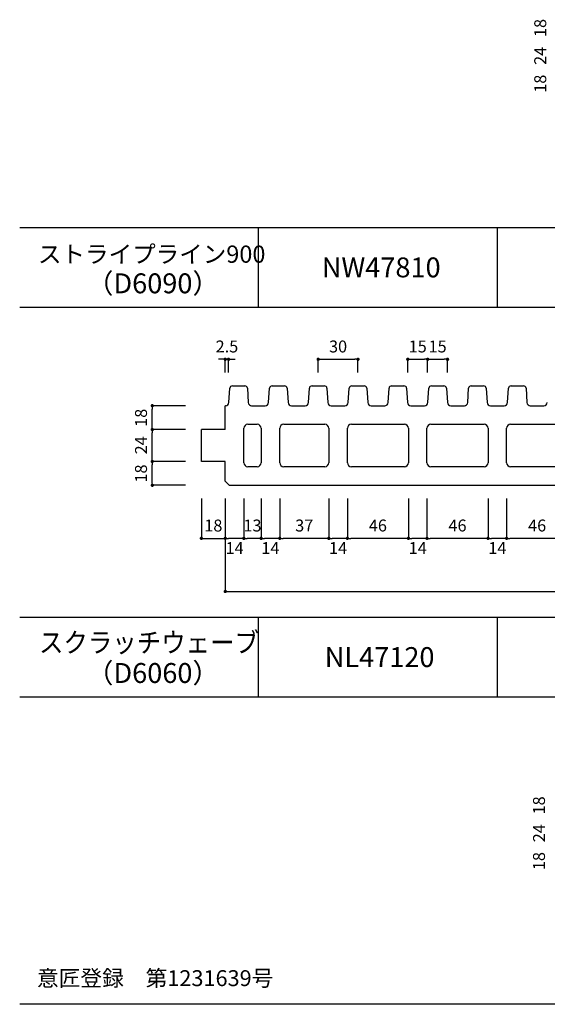
# Model space of a CAD drawing. Units: millimetres. Extents: x 1293 to 8075, y -5394 to 198.
# Drawn here: x 6933 to 7331, y -1490 to -747 of the extents above; entities that cross this region are included whole.
import ezdxf

# ---------------------------------------------------------------- set-up
doc = ezdxf.new("R2010")
doc.units = ezdxf.units.MM
for name, color, linetype in [('KEIJO', 7, 'Continuous'), ('SUNPO', 7, 'Continuous'), ('WAKU', 7, 'Continuous')]:
    doc.layers.add(name, color=color, linetype=linetype)

# ---------------------------------------------------------------- blocks, each defined once
blk = doc.blocks.new('_Dot')
at = {"color": 0, "lineweight": -2}
blk.add_line((-0.5, 0), (-1, 0), dxfattribs=at)
at = {"color": 0, "const_width": 0.5}
blk.add_lwpolyline([(-0.25, 0, 1), (0.25, 0, 1)], format="xyb", close=True, dxfattribs=at)

msp = doc.modelspace()

# ---------------------------------------------------------------- linework, layer by layer
at = {"layer": 'KEIJO', "color": 5}
for p, q in [((7093.67, -1023.27), (7102.93, -1023.27)), ((7123.67, -1023.27), (7132.93, -1023.27)), ((7153.67, -1023.27), (7162.93, -1023.27)), ((7183.67, -1023.27), (7192.93, -1023.27)), ((7213.67, -1023.27), (7222.93, -1023.27)), ((7243.67, -1023.27), (7252.93, -1023.27)), ((7273.67, -1023.27), (7282.93, -1023.27)), ((7303.67, -1023.27), (7312.93, -1023.27)), ((7090.95, -1035.93), (7091.67, -1025.13)), ((7104.92, -1025.13), (7105.64, -1035.93)), ((7120.95, -1035.93), (7121.67, -1025.13)), ((7134.92, -1025.13), (7135.64, -1035.93)), ((7150.95, -1035.93), (7151.67, -1025.13)), ((7164.92, -1025.13), (7165.64, -1035.93)), ((7180.95, -1035.93), (7181.67, -1025.13)), ((7194.92, -1025.13), (7195.64, -1035.93)), ((7210.95, -1035.93), (7211.67, -1025.13)), ((7224.92, -1025.13), (7225.64, -1035.93)), ((7240.95, -1035.93), (7241.67, -1025.13)), ((7254.92, -1025.13), (7255.64, -1035.93)), ((7270.95, -1035.93), (7271.67, -1025.13)), ((7284.92, -1025.13), (7285.64, -1035.93)), ((7300.95, -1035.93), (7301.67, -1025.13)), ((7314.92, -1025.13), (7315.64, -1035.93)), ((7088.46, -1038.27), (7088.3, -1038.27)), ((7088.3, -1056.27), (7088.3, -1038.27)), ((7108.14, -1038.27), (7118.46, -1038.27)), ((7138.14, -1038.27), (7148.46, -1038.27)), ((7168.14, -1038.27), (7178.46, -1038.27)), ((7198.14, -1038.27), (7208.46, -1038.27)), ((7228.14, -1038.27), (7238.46, -1038.27)), ((7258.14, -1038.27), (7268.46, -1038.27)), ((7288.14, -1038.27), (7298.46, -1038.27)), ((7318.14, -1038.27), (7328.46, -1038.27)), ((7105.3, -1052.27), (7112.3, -1052.27)), ((7132.3, -1052.27), (7163.3, -1052.27)), ((7183.3, -1052.27), (7223.3, -1052.27)), ((7243.3, -1052.27), (7283.3, -1052.27)), ((7303.3, -1052.27), (7343.3, -1052.27)), ((7088.3, -1056.27), (7070.3, -1056.27)), ((7070.3, -1080.27), (7070.3, -1056.27)), ((7102.3, -1081.27), (7102.3, -1055.27)), ((7115.3, -1055.27), (7115.3, -1081.27)), ((7129.3, -1081.27), (7129.3, -1055.27)), ((7166.3, -1055.27), (7166.3, -1081.27)), ((7180.3, -1081.27), (7180.3, -1055.27)), ((7226.3, -1055.27), (7226.3, -1081.27)), ((7240.3, -1081.27), (7240.3, -1055.27)), ((7286.3, -1055.27), (7286.3, -1081.27)), ((7300.3, -1081.27), (7300.3, -1055.27)), ((7088.3, -1080.27), (7070.3, -1080.27)), ((7088.3, -1095.27), (7088.3, -1080.27)), ((7112.3, -1084.27), (7105.3, -1084.27)), ((7163.3, -1084.27), (7132.3, -1084.27)), ((7223.3, -1084.27), (7183.3, -1084.27)), ((7283.3, -1084.27), (7243.3, -1084.27)), ((7343.3, -1084.27), (7303.3, -1084.27)), ((7088.3, -1095.27), (7091.3, -1098.27)), ((7091.3, -1098.27), (7975.3, -1098.27))]:
    msp.add_line(p, q, dxfattribs=at)
for centre, radius, start, end in [((7093.67, -1025.27), 2, 90, 176.18593), ((7102.93, -1025.27), 2, 3.81407, 90), ((7123.67, -1025.27), 2, 90, 176.18593), ((7132.93, -1025.27), 2, 3.81407, 90), ((7153.67, -1025.27), 2, 90, 176.18593), ((7162.93, -1025.27), 2, 3.81407, 90), ((7183.67, -1025.27), 2, 90, 176.18593), ((7192.93, -1025.27), 2, 3.81407, 90), ((7213.67, -1025.27), 2, 90, 176.18593), ((7222.93, -1025.27), 2, 3.81407, 90), ((7243.67, -1025.27), 2, 90, 176.18593), ((7252.93, -1025.27), 2, 3.81407, 90), ((7273.67, -1025.27), 2, 90, 176.18593), ((7282.93, -1025.27), 2, 3.81407, 90), ((7303.67, -1025.27), 2, 90, 176.18593), ((7312.93, -1025.27), 2, 3.81407, 90), ((7088.46, -1035.77), 2.5, 270, 356.18593), ((7108.14, -1035.77), 2.5, 183.81407, 270), ((7118.46, -1035.77), 2.5, 270, 356.18593), ((7138.14, -1035.77), 2.5, 183.81407, 270), ((7148.46, -1035.77), 2.5, 270, 356.18593), ((7168.14, -1035.77), 2.5, 183.81407, 270), ((7178.46, -1035.77), 2.5, 270, 356.18593), ((7198.14, -1035.77), 2.5, 183.81407, 270), ((7208.46, -1035.77), 2.5, 270, 356.18593), ((7228.14, -1035.77), 2.5, 183.81407, 270), ((7238.46, -1035.77), 2.5, 270, 356.18593), ((7258.14, -1035.77), 2.5, 183.81407, 270), ((7268.46, -1035.77), 2.5, 270, 356.18593), ((7288.14, -1035.77), 2.5, 183.81407, 270), ((7298.46, -1035.77), 2.5, 270, 356.18593), ((7318.14, -1035.77), 2.5, 183.81407, 270), ((7328.46, -1035.77), 2.5, 270, 356.18593), ((7105.3, -1055.27), 3, 90, 180), ((7112.3, -1055.27), 3, 0, 90), ((7132.3, -1055.27), 3, 90, 180), ((7163.3, -1055.27), 3, 0, 90), ((7183.3, -1055.27), 3, 90, 180), ((7223.3, -1055.27), 3, 0, 90), ((7243.3, -1055.27), 3, 90, 180), ((7283.3, -1055.27), 3, 0, 90), ((7303.3, -1055.27), 3, 90, 180), ((7105.3, -1081.27), 3, 180, 270), ((7112.3, -1081.27), 3, 270, 0), ((7132.3, -1081.27), 3, 180, 270), ((7163.3, -1081.27), 3, 270, 0), ((7183.3, -1081.27), 3, 180, 270), ((7223.3, -1081.27), 3, 270, 0), ((7243.3, -1081.27), 3, 180, 270), ((7283.3, -1081.27), 3, 270, 0), ((7303.3, -1081.27), 3, 180, 270)]:
    msp.add_arc(centre, radius, start, end, dxfattribs=at)
at = {"layer": 'SUNPO'}
for p, q in [((7085.8, -1003.27), (7083.3, -1003.27)), ((7088.3, -1013.27), (7088.3, -1003.27)), ((7088.3, -1003.27), (7090.8, -1003.27)), ((7090.8, -1013.27), (7090.8, -1003.27)), ((7093.3, -1003.27), (7095.8, -1003.27)), ((7158.3, -1013.27), (7158.3, -1003.27)), ((7160.8, -1003.27), (7185.8, -1003.27)), ((7188.3, -1013.27), (7188.3, -1003.27)), ((7225.8, -1013.27), (7225.8, -1003.27)), ((7228.3, -1003.27), (7238.3, -1003.27)), ((7240.8, -1013.27), (7240.8, -1003.27)), ((7240.8, -1013.27), (7240.8, -1003.27)), ((7243.3, -1003.27), (7253.3, -1003.27)), ((7255.8, -1013.27), (7255.8, -1003.27)), ((7058.3, -1038.27), (7032.8, -1038.27)), ((7058.3, -1038.27), (7032.8, -1038.27)), ((7033.3, -1039.52), (7033.3, -1040.77)), ((7033.3, -1053.77), (7033.3, -1040.77)), ((7033.3, -1055.02), (7033.3, -1053.77)), ((7058.3, -1056.27), (7032.8, -1056.27)), ((7058.3, -1056.27), (7032.8, -1056.27)), ((7033.3, -1057.52), (7033.3, -1058.77)), ((7033.3, -1077.77), (7033.3, -1058.77)), ((7058.3, -1080.27), (7032.8, -1080.27)), ((7058.3, -1080.27), (7032.8, -1080.27)), ((7033.3, -1079.02), (7033.3, -1077.77)), ((7033.3, -1081.52), (7033.3, -1082.77)), ((7033.3, -1095.77), (7033.3, -1082.77)), ((7058.3, -1098.27), (7032.8, -1098.27)), ((7033.3, -1097.02), (7033.3, -1095.77)), ((7070.3, -1108.27), (7070.3, -1138.77)), ((7088.3, -1108.27), (7088.3, -1138.27)), ((7088.3, -1108.27), (7088.3, -1178.77)), ((7102.3, -1108.27), (7102.3, -1138.27)), ((7102.3, -1108.27), (7102.3, -1138.27)), ((7115.3, -1108.27), (7115.3, -1138.27)), ((7115.3, -1108.27), (7115.3, -1138.27)), ((7129.3, -1108.27), (7129.3, -1138.27)), ((7129.3, -1108.27), (7129.3, -1138.27)), ((7166.3, -1108.27), (7166.3, -1138.27)), ((7166.3, -1108.27), (7166.3, -1138.27)), ((7180.3, -1108.27), (7180.3, -1138.27)), ((7180.3, -1108.27), (7180.3, -1138.27)), ((7226.3, -1108.27), (7226.3, -1138.27)), ((7226.3, -1108.27), (7226.3, -1138.27)), ((7240.3, -1108.27), (7240.3, -1138.27)), ((7240.3, -1108.27), (7240.3, -1138.27)), ((7286.3, -1108.27), (7286.3, -1138.27)), ((7286.3, -1108.27), (7286.3, -1138.27)), ((7300.3, -1108.27), (7300.3, -1138.27)), ((7300.3, -1108.27), (7300.3, -1138.27)), ((7072.8, -1138.27), (7088.3, -1138.27)), ((7099.8, -1138.27), (7090.8, -1138.27)), ((7112.8, -1138.27), (7104.8, -1138.27)), ((7126.8, -1138.27), (7117.8, -1138.27)), ((7163.8, -1138.27), (7131.8, -1138.27)), ((7177.8, -1138.27), (7168.8, -1138.27)), ((7223.8, -1138.27), (7182.8, -1138.27)), ((7237.8, -1138.27), (7228.8, -1138.27)), ((7283.8, -1138.27), (7242.8, -1138.27)), ((7297.8, -1138.27), (7288.8, -1138.27)), ((7343.8, -1138.27), (7302.8, -1138.27)), ((7090.8, -1178.27), (7975.8, -1178.27))]:
    msp.add_line(p, q, dxfattribs=at)
at = {"layer": 'SUNPO', "const_width": 1.25}
for points in [[(7033.3, -1038.89, 1), (7033.3, -1037.64, 1)], [(7033.3, -1055.64, 1), (7033.3, -1056.89, 1)], [(7033.3, -1056.89, 1), (7033.3, -1055.64, 1)], [(7033.3, -1079.64, 1), (7033.3, -1080.89, 1)], [(7033.3, -1080.89, 1), (7033.3, -1079.64, 1)], [(7033.3, -1097.64, 1), (7033.3, -1098.89, 1)]]:
    msp.add_lwpolyline(points, format="xyb", close=True, dxfattribs=at)
at = {"layer": 'SUNPO'}
for start, end in [(90, 270), (270, 90)]:
    msp.add_arc((7033.3, -1038.27), 0.625, start, end, dxfattribs=at)
at = {"layer": 'WAKU'}
for p, q in [((6933.38, -904), (8074.61, -904)), ((7113.38, -964), (7113.38, -904)), ((7293.38, -964), (7293.38, -904)), ((6933.38, -964), (8074.61, -964)), ((6933.38, -1197.79), (8074.61, -1197.79)), ((7113.38, -1257.79), (7113.38, -1197.79)), ((7293.38, -1257.79), (7293.38, -1197.79)), ((6933.38, -1257.79), (8074.61, -1257.79)), ((8074.61, -1489.58), (6933.38, -1489.58))]:
    msp.add_line(p, q, dxfattribs=at)

# ---------------------------------------------------------------- block references
at = {"layer": 'SUNPO', "xscale": 2.5, "yscale": 2.5, "zscale": 2.5}
for p in [(7088.3, -1003.27), (7188.3, -1003.27), (7240.8, -1003.27), (7255.8, -1003.27), (7102.3, -1138.27), (7115.3, -1138.27), (7129.3, -1138.27), (7166.3, -1138.27), (7180.3, -1138.27), (7226.3, -1138.27), (7240.3, -1138.27), (7286.3, -1138.27), (7300.3, -1138.27)]:
    msp.add_blockref('_Dot', p, dxfattribs=at)
at = {"layer": 'SUNPO', "xscale": 2.5, "yscale": 2.5, "zscale": 2.5, "rotation": 180}
for p in [(7090.8, -1003.27), (7158.3, -1003.27), (7225.8, -1003.27), (7240.8, -1003.27), (7070.3, -1138.27), (7088.3, -1138.27), (7102.3, -1138.27), (7115.3, -1138.27), (7129.3, -1138.27), (7166.3, -1138.27), (7180.3, -1138.27), (7226.3, -1138.27), (7240.3, -1138.27), (7286.3, -1138.27), (7300.3, -1138.27), (7088.3, -1178.27)]:
    msp.add_blockref('_Dot', p, dxfattribs=at)

# ---------------------------------------------------------------- texts
at = {"layer": 'SUNPO'}
for s, p in [('18', (7029.3, -1054.2)), ('24', (7029.3, -1074.94)), ('18', (7029.3, -1096.2))]:
    msp.add_text(s, height=9, rotation=90, dxfattribs=at).set_placement(p)
at = {"layer": 'SUNPO', "char_height": 9, "attachment_point": 5, "rotation": 90}
for s, insert in [('18', (7326.8, -753.48)), ('24', (7326.8, -774.48)), ('18', (7326.8, -795.48)), ('18', (7325.88, -1339.59)), ('24', (7325.88, -1360.59)), ('18', (7325.88, -1381.59))]:
    msp.add_mtext(s, dxfattribs=dict(at, insert=insert))
at = {"layer": 'SUNPO', "char_height": 9, "attachment_point": 5}
for s, insert in [('2.5', (7089.55, -994.77)), ('30', (7173.3, -994.77)), ('15', (7233.3, -994.77)), ('15', (7248.3, -994.77)), ('18', (7079.3, -1129.77)), ('13', (7108.8, -1129.77)), ('37', (7147.8, -1129.77)), ('46', (7203.3, -1129.77)), ('46', (7263.3, -1129.77)), ('46', (7323.3, -1129.77)), ('14', (7095.3, -1146.77)), ('14', (7122.3, -1146.77)), ('14', (7173.3, -1146.77)), ('14', (7233.3, -1146.77)), ('14', (7293.3, -1146.77))]:
    msp.add_mtext(s, dxfattribs=dict(at, insert=insert))
at = {"layer": 'WAKU'}
for s, height, p in [('ストライプライン900', 13, (6947.16, -930.5)), ('NW47810', 15, (7161.02, -941.5)), ('（D6090）', 15, (6983.58, -953.5)), ('NL47120', 15, (7163.24, -1235.29)), ('（D6060）', 15, (6983.58, -1247.29)), ('意匠登録\u3000第1231639号', 12, (6946.37, -1475.86))]:
    msp.add_text(s, height=height, dxfattribs=at).set_placement(p)
at = {"layer": 'WAKU', "width": 0.9}
msp.add_text('スクラッチウェーブ', height=15, dxfattribs=at).set_placement((6947.91, -1224.29))

doc.saveas('drawing.dxf')
